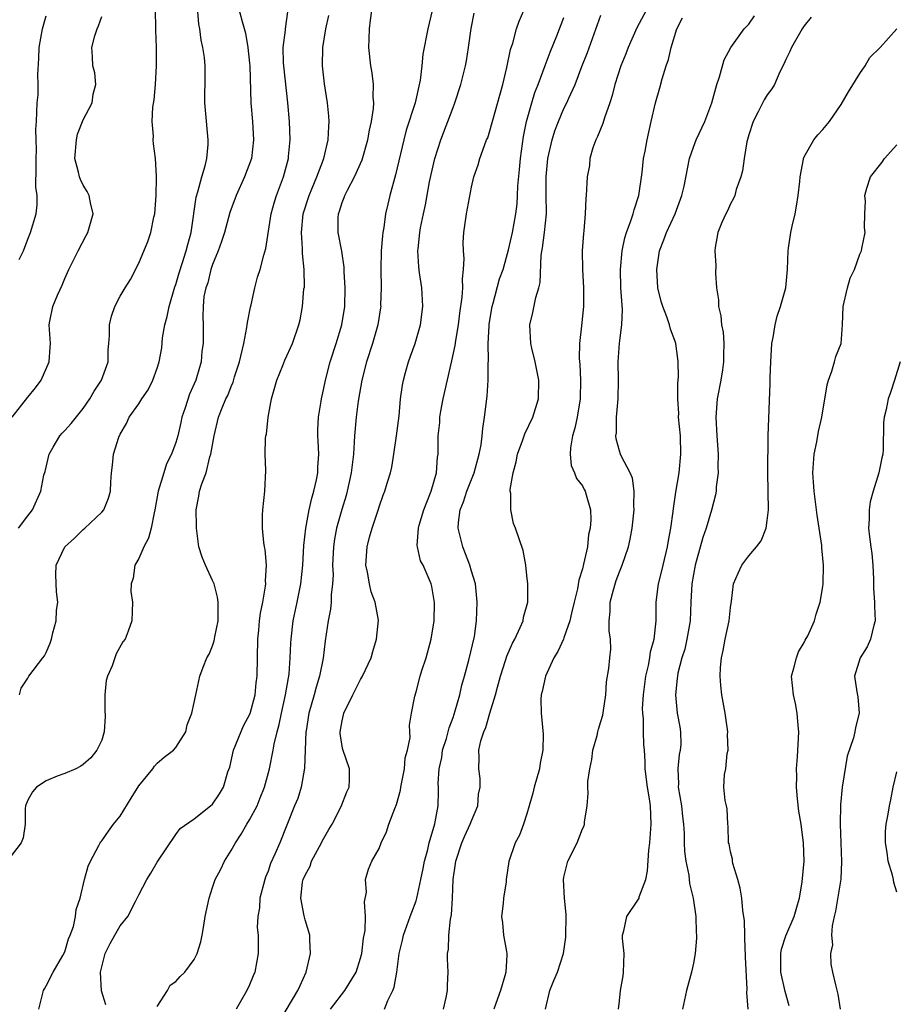
# Model space of a CAD drawing. Units: inches. Extents: x 2562000 to 2565000, y 1512000 to 1515000.
# Drawn here: x 2562578 to 2562673, y 1513220 to 1513326 of the extents above; entities that cross this region are included whole.
import ezdxf

# ---------------------------------------------------------------- set-up
doc = ezdxf.new("R2010")
doc.units = ezdxf.units.IN
doc.header["$MEASUREMENT"] = 0
doc.layers.add('LD25621512_2ft', color=2, linetype='Continuous')

msp = doc.modelspace()

# ---------------------------------------------------------------- linework, layer by layer
at = {"layer": 'LD25621512_2ft'}
for points, elevation in [([(2562601.69, 1513327.69), (2562602.19, 1513325.81), (2562602.56, 1513324.56), (2562602.82, 1513323), (2562603, 1513321.29), (2562603.02, 1513321), (2562603.14, 1513317), (2562603.3, 1513315), (2562603.42, 1513313), (2562603.19, 1513311), (2562602.46, 1513309), (2562601.56, 1513307), (2562600.86, 1513305.14), (2562600.27, 1513303), (2562599.97, 1513302.03), (2562599.61, 1513301), (2562599, 1513299.52), (2562598.82, 1513299), (2562598.46, 1513297.54), (2562598.26, 1513297), (2562598.06, 1513296.06), (2562597.98, 1513295), (2562597.92, 1513293.92), (2562597.97, 1513293), (2562597.99, 1513291.99), (2562597.98, 1513291), (2562597.83, 1513290.17), (2562597.76, 1513289), (2562597.26, 1513287.26), (2562597.17, 1513287), (2562596.5, 1513285.5), (2562596.04, 1513284.04), (2562595.68, 1513283), (2562595.57, 1513282.43), (2562595.22, 1513281), (2562595, 1513280.26), (2562594.53, 1513279), (2562594.02, 1513277.98), (2562593.7, 1513277), (2562593.11, 1513275), (2562592.76, 1513273), (2562592.67, 1513272.67), (2562592.34, 1513271), (2562592.06, 1513269.94), (2562591.54, 1513269), (2562591, 1513267.72), (2562590.58, 1513267), (2562590.41, 1513265.59), (2562590.18, 1513265), (2562590.16, 1513264.16), (2562590.34, 1513263), (2562590.26, 1513261), (2562589.87, 1513259.87), (2562589.52, 1513259), (2562589.29, 1513258.71), (2562588.57, 1513257.43), (2562588.13, 1513256.13), (2562587.61, 1513255), (2562587.48, 1513254.52), (2562587.32, 1513253), (2562587.34, 1513251.34), (2562587.37, 1513250.63), (2562587.27, 1513249), (2562587, 1513248.09), (2562586.48, 1513247), (2562585.82, 1513246.18), (2562585, 1513245.45), (2562584.74, 1513245.26), (2562584.19, 1513245), (2562583, 1513244.48), (2562582.19, 1513244.19), (2562581, 1513243.7), (2562579.96, 1513243), (2562579.51, 1513242.49), (2562579, 1513241.61), (2562578.74, 1513241), (2562578.71, 1513240.71), (2562578.72, 1513239), (2562578.49, 1513237.51), (2562578.28, 1513237), (2562577, 1513235.29)], 8930), ([(2562578.1, 1513253), (2562578.29, 1513253.71), (2562579, 1513254.79), (2562579.1, 1513255), (2562580.62, 1513257), (2562580.81, 1513257.19), (2562581, 1513257.56), (2562581.44, 1513258.56), (2562581.57, 1513259), (2562581.71, 1513259.71), (2562582.08, 1513261), (2562582.1, 1513262.1), (2562582.24, 1513263), (2562582.11, 1513264.11), (2562582.05, 1513265.95), (2562582.08, 1513267), (2562583.01, 1513269), (2562584.07, 1513269.93), (2562585, 1513270.87), (2562585.17, 1513271), (2562587, 1513272.74), (2562587.23, 1513273), (2562587.75, 1513274.25), (2562587.94, 1513275), (2562587.97, 1513275.97), (2562588.04, 1513277), (2562588.17, 1513277.83), (2562588.29, 1513279), (2562588.84, 1513280.84), (2562589, 1513281.19), (2562589.68, 1513282.32), (2562589.98, 1513283), (2562591, 1513284.46), (2562591.35, 1513285), (2562592.04, 1513285.96), (2562592.54, 1513287), (2562593, 1513288.3), (2562593.21, 1513289), (2562593.49, 1513290.51), (2562593.59, 1513291.59), (2562593.83, 1513293), (2562594.08, 1513293.92), (2562594.29, 1513295), (2562594.9, 1513297.1), (2562595, 1513297.37), (2562595.37, 1513298.63), (2562595.75, 1513299.75), (2562596.14, 1513301), (2562596.3, 1513301.7), (2562596.67, 1513303), (2562597.2, 1513306.8), (2562597.39, 1513307.39), (2562597.83, 1513309), (2562598.19, 1513310.19), (2562598.38, 1513311), (2562598.52, 1513312.52), (2562598.53, 1513313), (2562598.21, 1513316.21), (2562598.15, 1513317), (2562598.15, 1513318.15), (2562598.18, 1513319), (2562598.2, 1513321), (2562598.1, 1513321.9), (2562597.95, 1513323), (2562597.77, 1513323.77), (2562597.62, 1513325), (2562597.51, 1513325.51), (2562597.35, 1513327.35)], 8928), ([(2562577.3, 1513283), (2562579, 1513285.18), (2562579.83, 1513286.17), (2562580.44, 1513287), (2562581.33, 1513289), (2562581.42, 1513290.58), (2562581.47, 1513291), (2562581.33, 1513293), (2562581.39, 1513293.39), (2562581.71, 1513295), (2562582.2, 1513296.2), (2562582.71, 1513297.29), (2562583, 1513298), (2562583.44, 1513299), (2562584.44, 1513301), (2562585.33, 1513302.67), (2562585.49, 1513303), (2562586.07, 1513305), (2562585.79, 1513306.21), (2562585.65, 1513307), (2562585.42, 1513307.42), (2562585, 1513308.11), (2562584.7, 1513308.7), (2562584.59, 1513309), (2562584.49, 1513309.51), (2562584.1, 1513311), (2562584.26, 1513313), (2562584.39, 1513313.61), (2562585, 1513315.18), (2562585.96, 1513317), (2562586.06, 1513317.94), (2562586.38, 1513319), (2562586.25, 1513320.25), (2562586.05, 1513321), (2562586.01, 1513321.99), (2562585.93, 1513323), (2562586.25, 1513324.25), (2562586.51, 1513325), (2562586.66, 1513325.34), (2562587, 1513326.34)], 8924), ([(2562577.98, 1513271), (2562579, 1513272.34), (2562579.52, 1513273), (2562580.43, 1513275), (2562580.73, 1513276.73), (2562580.87, 1513277.13), (2562581.3, 1513279), (2562581.76, 1513279.76), (2562582.47, 1513281), (2562582.71, 1513281.29), (2562583, 1513281.57), (2562583.68, 1513282.32), (2562585, 1513283.94), (2562585.72, 1513285), (2562586.18, 1513285.82), (2562586.98, 1513287), (2562587.68, 1513289), (2562587.71, 1513290.3), (2562587.77, 1513291), (2562587.83, 1513291.83), (2562587.83, 1513293), (2562588.07, 1513293.93), (2562588.42, 1513295), (2562589, 1513296.11), (2562589.54, 1513297), (2562590.1, 1513297.9), (2562591, 1513299.66), (2562591.97, 1513302.03), (2562592.31, 1513303), (2562592.65, 1513304.65), (2562592.74, 1513305), (2562592.88, 1513307), (2562592.94, 1513308.94), (2562592.91, 1513309.09), (2562592.82, 1513311), (2562592.59, 1513312.59), (2562592.55, 1513313), (2562592.59, 1513313.41), (2562592.46, 1513315), (2562592.53, 1513316.53), (2562592.66, 1513317.34), (2562592.81, 1513319), (2562592.93, 1513321), (2562592.92, 1513323), (2562592.85, 1513324.85), (2562592.87, 1513325.13), (2562592.82, 1513327)], 8926), ([(2562578.07, 1513300.07), (2562578.52, 1513301), (2562579, 1513302.25), (2562579.31, 1513303), (2562579.91, 1513305), (2562580.02, 1513305.98), (2562580.01, 1513307), (2562579.88, 1513307.88), (2562579.92, 1513310.08), (2562579.89, 1513311), (2562579.93, 1513311.93), (2562579.92, 1513313), (2562579.88, 1513314.12), (2562579.94, 1513315), (2562580.01, 1513317), (2562580.11, 1513317.89), (2562580.12, 1513319), (2562580.09, 1513320.09), (2562580.21, 1513321.79), (2562580.25, 1513323), (2562580.58, 1513325), (2562581, 1513326.42)], 8922), ([(2562580.2, 1513219), (2562580.71, 1513221), (2562580.8, 1513221.2), (2562581, 1513221.52), (2562581.76, 1513223), (2562582.8, 1513224.8), (2562583, 1513225.2), (2562583.41, 1513226.59), (2562583.6, 1513227), (2562583.94, 1513227.94), (2562584.17, 1513229), (2562584.24, 1513229.76), (2562584.67, 1513231), (2562585.14, 1513233), (2562585.54, 1513234.46), (2562585.77, 1513235), (2562586.7, 1513236.7), (2562586.84, 1513237), (2562586.91, 1513237.09), (2562587, 1513237.19), (2562587.74, 1513238.26), (2562588.27, 1513239), (2562589, 1513239.88), (2562590.17, 1513241.83), (2562591, 1513243.13), (2562592.52, 1513245), (2562592.71, 1513245.29), (2562593, 1513245.6), (2562593.75, 1513246.25), (2562594.77, 1513247), (2562595, 1513247.29), (2562596.08, 1513249), (2562596.26, 1513249.74), (2562596.73, 1513251), (2562597, 1513252.15), (2562597.17, 1513253), (2562597.62, 1513255), (2562597.97, 1513255.97), (2562598.38, 1513257), (2562598.62, 1513257.38), (2562599, 1513258.29), (2562599.18, 1513258.82), (2562599.25, 1513259.25), (2562599.6, 1513261), (2562599.59, 1513262.41), (2562599.61, 1513263), (2562599.54, 1513263.55), (2562599.16, 1513265), (2562599, 1513265.37), (2562598.21, 1513267), (2562597.86, 1513267.86), (2562597.51, 1513269), (2562597.25, 1513271), (2562597.26, 1513271.26), (2562597.2, 1513273), (2562597.51, 1513274.49), (2562597.59, 1513275), (2562597.82, 1513275.82), (2562598.3, 1513277), (2562598.71, 1513278.71), (2562598.82, 1513279), (2562599.15, 1513281), (2562599.64, 1513283), (2562600.03, 1513284.03), (2562600.44, 1513285), (2562600.63, 1513285.37), (2562601, 1513286.33), (2562601.21, 1513286.79), (2562601.38, 1513287.38), (2562601.92, 1513289), (2562602.38, 1513291), (2562602.71, 1513292.71), (2562602.75, 1513293), (2562602.76, 1513293.24), (2562603.1, 1513294.9), (2562603.18, 1513295.18), (2562603.57, 1513297), (2562603.86, 1513298.14), (2562604.14, 1513299), (2562604.52, 1513300.52), (2562604.75, 1513301.25), (2562605.33, 1513305), (2562605.69, 1513306.31), (2562605.9, 1513307), (2562606.66, 1513309), (2562607.19, 1513311), (2562607.22, 1513311.22), (2562607.38, 1513313), (2562607.31, 1513315), (2562607.13, 1513317), (2562606.7, 1513321), (2562606.68, 1513321.32), (2562606.64, 1513323), (2562606.87, 1513324.87), (2562606.87, 1513325), (2562607.14, 1513326.86)], 8932), ([(2562587.45, 1513219.45), (2562586.98, 1513220.98), (2562586.86, 1513223), (2562587, 1513223.59), (2562587.36, 1513225), (2562587.92, 1513226.08), (2562588.41, 1513227), (2562589, 1513227.99), (2562589.82, 1513229), (2562590.65, 1513230.65), (2562590.84, 1513231), (2562591, 1513231.36), (2562591.89, 1513233), (2562592.31, 1513233.69), (2562593, 1513234.88), (2562595, 1513237.89), (2562595.47, 1513238.53), (2562597, 1513239.56), (2562598.76, 1513241), (2562599, 1513241.18), (2562599.73, 1513242.27), (2562600.18, 1513243), (2562600.65, 1513244.65), (2562600.84, 1513245.16), (2562601.25, 1513247), (2562602.35, 1513249.65), (2562603.04, 1513250.96), (2562603.58, 1513253), (2562603.7, 1513254.3), (2562603.8, 1513255), (2562603.89, 1513259), (2562603.99, 1513259.99), (2562604.08, 1513261), (2562604.17, 1513261.83), (2562604.42, 1513263), (2562604.73, 1513264.73), (2562604.75, 1513265), (2562604.7, 1513265.3), (2562604.82, 1513267), (2562604.69, 1513268.69), (2562604.6, 1513269), (2562604.54, 1513269.46), (2562604.38, 1513271), (2562604.4, 1513272.4), (2562604.43, 1513273), (2562604.65, 1513275), (2562604.76, 1513277.24), (2562604.69, 1513279), (2562604.72, 1513280.72), (2562604.76, 1513281), (2562604.81, 1513281.19), (2562605, 1513283), (2562605.36, 1513285), (2562605.93, 1513287), (2562606.59, 1513288.59), (2562606.81, 1513289.19), (2562607.64, 1513291), (2562608.33, 1513293), (2562608.47, 1513293.53), (2562608.73, 1513295), (2562608.88, 1513296.88), (2562608.92, 1513297.08), (2562608.89, 1513299), (2562608.72, 1513300.72), (2562608.73, 1513301.27), (2562608.61, 1513303), (2562608.8, 1513305), (2562609.43, 1513307), (2562609.77, 1513307.77), (2562610.27, 1513309), (2562611.03, 1513311), (2562611.5, 1513313), (2562611.55, 1513314.45), (2562611.61, 1513315), (2562611.57, 1513315.57), (2562611.41, 1513317), (2562611.08, 1513319.08), (2562610.88, 1513321), (2562610.9, 1513323), (2562611.23, 1513325), (2562611.55, 1513326.45)], 8934), ([(2562593, 1513219.27), (2562594.1, 1513221), (2562594.41, 1513221.59), (2562595, 1513221.99), (2562595.49, 1513222.51), (2562596, 1513223), (2562597, 1513224.36), (2562597.34, 1513225), (2562597.72, 1513226.28), (2562597.88, 1513227), (2562598.03, 1513228.03), (2562598.2, 1513229), (2562598.61, 1513231), (2562599, 1513232.15), (2562599.27, 1513233), (2562599.88, 1513234.12), (2562600.27, 1513235), (2562601, 1513236.15), (2562601.47, 1513237), (2562602.09, 1513237.91), (2562602.7, 1513239), (2562603, 1513239.48), (2562603.81, 1513241), (2562604.14, 1513241.86), (2562604.6, 1513243), (2562605.14, 1513245), (2562605.54, 1513247), (2562605.64, 1513247.64), (2562605.98, 1513249), (2562606.21, 1513249.79), (2562606.44, 1513251), (2562606.89, 1513253), (2562607.19, 1513254.81), (2562607.24, 1513255), (2562607.27, 1513255.27), (2562607.39, 1513257), (2562607.44, 1513258.56), (2562607.48, 1513259), (2562607.72, 1513261), (2562608.15, 1513263), (2562608.55, 1513265), (2562608.76, 1513267), (2562608.87, 1513269.13), (2562609.07, 1513271), (2562609.45, 1513273), (2562609.73, 1513274.27), (2562609.96, 1513275), (2562610.23, 1513276.23), (2562610.37, 1513277), (2562610.38, 1513277.62), (2562610.47, 1513279), (2562610.43, 1513280.43), (2562610.38, 1513281), (2562610.37, 1513281.63), (2562610.44, 1513283), (2562610.73, 1513284.73), (2562610.77, 1513285), (2562611, 1513285.96), (2562611.2, 1513287), (2562611.72, 1513289), (2562612.36, 1513291), (2562612.97, 1513293), (2562613.29, 1513295), (2562613.34, 1513297), (2562613.24, 1513298.76), (2562613.24, 1513299.24), (2562612.97, 1513300.97), (2562612.58, 1513303), (2562612.57, 1513304.57), (2562612.6, 1513305), (2562612.72, 1513305.28), (2562613, 1513306.23), (2562613.23, 1513306.77), (2562613.29, 1513307), (2562613.57, 1513307.57), (2562614.36, 1513309), (2562615.17, 1513310.83), (2562615.77, 1513313), (2562615.95, 1513314.05), (2562616.18, 1513315), (2562616.41, 1513316.41), (2562616.43, 1513317), (2562616.37, 1513317.63), (2562616.39, 1513319), (2562616.24, 1513320.24), (2562616.1, 1513321), (2562615.89, 1513323), (2562615.93, 1513323.93), (2562615.95, 1513325), (2562616.06, 1513325.94), (2562616.23, 1513327)], 8936), ([(2562622.73, 1513327), (2562622.28, 1513325), (2562621.74, 1513322.26), (2562621.63, 1513321), (2562621.46, 1513319.46), (2562620.91, 1513317), (2562619.95, 1513314.05), (2562619.67, 1513313), (2562618.79, 1513309.21), (2562618.18, 1513307), (2562617.94, 1513306.06), (2562617.7, 1513305), (2562617.51, 1513303.51), (2562617.41, 1513303), (2562617.36, 1513302.64), (2562617.24, 1513301), (2562617.18, 1513299), (2562617.21, 1513297), (2562617.17, 1513295.17), (2562617.18, 1513295), (2562617.16, 1513294.84), (2562616.87, 1513293), (2562616.29, 1513291), (2562615.64, 1513289), (2562615.13, 1513287), (2562614.73, 1513284.73), (2562614.51, 1513283), (2562614.34, 1513281), (2562614.32, 1513280.32), (2562614.22, 1513279), (2562614.14, 1513278.14), (2562613.99, 1513277), (2562613.56, 1513275), (2562613.45, 1513274.55), (2562612.98, 1513273.02), (2562612.41, 1513271), (2562612.19, 1513269.81), (2562612.06, 1513269), (2562611.98, 1513267), (2562612.03, 1513265.97), (2562611.98, 1513265), (2562611.82, 1513263.82), (2562611.82, 1513263), (2562611.75, 1513262.25), (2562611.48, 1513261), (2562611.18, 1513258.82), (2562610.96, 1513256.96), (2562610.56, 1513255), (2562610.18, 1513253.82), (2562609.97, 1513253), (2562609.42, 1513251), (2562609.1, 1513249.1), (2562609.08, 1513249), (2562608.99, 1513247), (2562608.94, 1513245.06), (2562608.56, 1513243), (2562608.21, 1513241.79), (2562607.87, 1513241), (2562606.28, 1513237), (2562605.74, 1513235.74), (2562605.26, 1513234.74), (2562605, 1513233.93), (2562604.73, 1513233.27), (2562604.65, 1513233), (2562604.12, 1513231), (2562604.06, 1513229.94), (2562603.87, 1513229), (2562603.83, 1513227.83), (2562603.91, 1513227), (2562603.94, 1513226.06), (2562603.94, 1513225), (2562603.57, 1513223), (2562603.39, 1513222.61), (2562603, 1513221.63), (2562602.7, 1513221), (2562601.54, 1513219)], 8938), ([(2562606.25, 1513217.75), (2562608.22, 1513221), (2562608.45, 1513221.55), (2562609.11, 1513223), (2562609.57, 1513225), (2562609.5, 1513226.5), (2562609.51, 1513227), (2562609, 1513228.66), (2562608.93, 1513228.93), (2562608.91, 1513229.09), (2562608.52, 1513231), (2562608.73, 1513232.73), (2562608.78, 1513233), (2562609, 1513233.48), (2562609.53, 1513234.47), (2562609.7, 1513235), (2562610.78, 1513237), (2562610.84, 1513237.16), (2562611.56, 1513238.44), (2562611.92, 1513239), (2562612.91, 1513240.91), (2562613.52, 1513242.48), (2562613.75, 1513243), (2562613.79, 1513243.79), (2562613.79, 1513245), (2562613.07, 1513247.07), (2562613, 1513247.42), (2562612.8, 1513248.8), (2562612.79, 1513249), (2562613, 1513250.19), (2562613.16, 1513250.84), (2562613.18, 1513251), (2562614.15, 1513253), (2562615, 1513254.63), (2562615.22, 1513255), (2562616.13, 1513257), (2562616.31, 1513257.69), (2562616.73, 1513259), (2562616.95, 1513261.05), (2562616.58, 1513263), (2562616.13, 1513264.13), (2562615.95, 1513265), (2562615.74, 1513266.26), (2562615.58, 1513267), (2562615.71, 1513269), (2562615.97, 1513270.03), (2562616.25, 1513271), (2562616.93, 1513273.07), (2562617, 1513273.33), (2562617.43, 1513274.57), (2562617.61, 1513275), (2562617.87, 1513275.87), (2562618.23, 1513277), (2562618.39, 1513277.61), (2562618.61, 1513279), (2562618.89, 1513281), (2562619.16, 1513283.16), (2562619.33, 1513285), (2562619.53, 1513286.47), (2562619.63, 1513287), (2562619.85, 1513287.85), (2562620.17, 1513289), (2562620.4, 1513289.6), (2562620.89, 1513291), (2562621.49, 1513293), (2562621.73, 1513295), (2562621.71, 1513295.71), (2562621.61, 1513297), (2562621.37, 1513298.63), (2562621.29, 1513299.29), (2562621.21, 1513301), (2562621.22, 1513301.22), (2562621.42, 1513303), (2562621.49, 1513303.49), (2562621.8, 1513305), (2562622.03, 1513305.97), (2562622.46, 1513308.46), (2562623.02, 1513311), (2562623.67, 1513313), (2562625, 1513316.5), (2562625.21, 1513317), (2562625.86, 1513319), (2562626.35, 1513321), (2562626.45, 1513321.55), (2562626.69, 1513323), (2562626.97, 1513325.03), (2562627.28, 1513326.72)], 8940), ([(2562611.73, 1513219), (2562613.31, 1513221), (2562614.52, 1513223), (2562615, 1513224.51), (2562615.13, 1513225), (2562615.33, 1513226.67), (2562615.5, 1513227.5), (2562615.54, 1513229), (2562615.41, 1513230.59), (2562615.65, 1513231.65), (2562615.53, 1513233), (2562615.85, 1513234.15), (2562616.22, 1513235), (2562617, 1513236.37), (2562617.23, 1513237), (2562617.81, 1513238.19), (2562618.07, 1513239), (2562618.7, 1513240.7), (2562618.88, 1513241.12), (2562619.33, 1513242.67), (2562619.37, 1513243), (2562619.76, 1513245), (2562619.83, 1513246.17), (2562620.08, 1513247), (2562620.37, 1513248.37), (2562620.32, 1513249), (2562620.3, 1513249.7), (2562620.51, 1513251), (2562620.86, 1513252.86), (2562621, 1513253.3), (2562621.44, 1513255), (2562621.62, 1513255.62), (2562622.08, 1513257), (2562622.63, 1513259), (2562622.96, 1513261), (2562622.99, 1513262.99), (2562622.72, 1513264.72), (2562622.62, 1513265), (2562621.76, 1513267), (2562621.49, 1513267.49), (2562621.15, 1513269), (2562621.13, 1513269.13), (2562621.27, 1513271), (2562621.34, 1513271.34), (2562621.85, 1513273), (2562622.16, 1513273.84), (2562622.62, 1513275), (2562623.2, 1513277), (2562623.31, 1513278.69), (2562623.39, 1513279), (2562623.41, 1513279.41), (2562623.4, 1513281), (2562623.56, 1513282.45), (2562623.57, 1513283), (2562623.68, 1513283.68), (2562623.95, 1513285), (2562624.89, 1513289.11), (2562625.23, 1513290.77), (2562625.29, 1513291.29), (2562625.59, 1513293), (2562625.75, 1513294.25), (2562625.99, 1513295.99), (2562626.05, 1513297), (2562626.02, 1513297.98), (2562626.14, 1513299), (2562626.19, 1513300.19), (2562626.12, 1513301), (2562626.11, 1513301.89), (2562626.17, 1513303), (2562626.45, 1513305), (2562627, 1513307.88), (2562627.27, 1513309), (2562627.71, 1513310.29), (2562627.91, 1513311), (2562628.39, 1513312.39), (2562628.64, 1513313), (2562628.76, 1513313.24), (2562629, 1513313.98), (2562630.4, 1513319), (2562630.83, 1513320.83), (2562631.23, 1513322.77), (2562631.47, 1513323.47), (2562631.87, 1513325), (2562632.15, 1513325.85), (2562632.67, 1513327)], 8942), ([(2562617.6, 1513219), (2562617.94, 1513219.94), (2562618.48, 1513221), (2562618.64, 1513221.36), (2562618.91, 1513223), (2562619.19, 1513225), (2562619.55, 1513226.45), (2562619.66, 1513227), (2562620.37, 1513229), (2562620.53, 1513229.47), (2562621, 1513230.71), (2562621.09, 1513231), (2562621.53, 1513233), (2562621.78, 1513234.22), (2562621.92, 1513235), (2562622.26, 1513236.26), (2562622.42, 1513237), (2562623.05, 1513239.05), (2562623.4, 1513241), (2562623.43, 1513242.57), (2562623.43, 1513243), (2562623.4, 1513243.4), (2562623.5, 1513245), (2562623.79, 1513246.21), (2562623.88, 1513247), (2562624.28, 1513248.28), (2562624.49, 1513249), (2562624.58, 1513249.42), (2562625, 1513250.54), (2562625.24, 1513251.24), (2562625.73, 1513253), (2562625.96, 1513254.04), (2562626.25, 1513255), (2562626.72, 1513256.72), (2562627.31, 1513259.31), (2562627.54, 1513261), (2562627.63, 1513263), (2562627.43, 1513265), (2562627, 1513266.37), (2562626.82, 1513267), (2562626.05, 1513269), (2562625.56, 1513271), (2562625.61, 1513271.61), (2562625.78, 1513273), (2562626.13, 1513273.87), (2562626.5, 1513275), (2562627.28, 1513277), (2562627.84, 1513279), (2562628.04, 1513280.04), (2562628.17, 1513281), (2562628.21, 1513281.79), (2562628.41, 1513283), (2562628.7, 1513285.3), (2562628.82, 1513287), (2562628.81, 1513288.81), (2562628.85, 1513289.15), (2562628.81, 1513291), (2562628.9, 1513292.9), (2562628.92, 1513293.08), (2562629.24, 1513295), (2562629.34, 1513295.34), (2562630.04, 1513297.96), (2562630.41, 1513299), (2562631, 1513301.1), (2562631.42, 1513303), (2562631.79, 1513305), (2562631.93, 1513306.07), (2562631.98, 1513307), (2562632, 1513308), (2562632.19, 1513309.81), (2562632.29, 1513311), (2562632.63, 1513313.37), (2562632.96, 1513315), (2562633.52, 1513317), (2562633.86, 1513318.14), (2562634.21, 1513319), (2562634.96, 1513321.04), (2562635.52, 1513322.48), (2562636.24, 1513324.24), (2562637, 1513326.22)], 8944), ([(2562623.98, 1513219), (2562624.27, 1513220.27), (2562624.39, 1513221), (2562624.4, 1513221.6), (2562624.49, 1513223), (2562624.42, 1513224.42), (2562624.42, 1513225), (2562624.5, 1513225.5), (2562624.53, 1513227), (2562624.71, 1513228.71), (2562624.82, 1513229.18), (2562624.95, 1513231), (2562625.02, 1513233), (2562625.27, 1513234.73), (2562625.29, 1513235), (2562625.97, 1513237), (2562626.27, 1513237.73), (2562626.87, 1513239), (2562627, 1513239.36), (2562627.67, 1513241), (2562627.77, 1513242.23), (2562627.95, 1513243), (2562627.95, 1513243.95), (2562627.79, 1513245), (2562627.82, 1513246.18), (2562627.81, 1513247), (2562628.01, 1513248.01), (2562628.35, 1513249), (2562628.56, 1513249.44), (2562628.98, 1513251), (2562629.59, 1513253), (2562629.8, 1513253.8), (2562630.15, 1513255), (2562630.69, 1513256.69), (2562630.83, 1513257.17), (2562631.44, 1513258.56), (2562631.67, 1513259), (2562632.28, 1513260.28), (2562632.58, 1513261), (2562632.63, 1513261.37), (2562633.09, 1513263), (2562633.09, 1513265), (2562633, 1513265.9), (2562632.86, 1513267), (2562632.6, 1513268.59), (2562631.77, 1513271), (2562631.53, 1513271.53), (2562631.24, 1513273), (2562631.24, 1513274.76), (2562631.19, 1513275), (2562631.2, 1513275.2), (2562631.5, 1513277), (2562631.82, 1513278.18), (2562631.99, 1513279), (2562632.55, 1513280.55), (2562632.77, 1513281.23), (2562633.62, 1513283), (2562634.23, 1513285), (2562634.28, 1513287), (2562633.9, 1513289), (2562633.54, 1513290.46), (2562633.42, 1513291), (2562633.31, 1513293), (2562633.65, 1513294.35), (2562633.95, 1513295.95), (2562634.28, 1513297), (2562634.43, 1513297.57), (2562634.54, 1513300.54), (2562634.68, 1513301.32), (2562634.89, 1513303), (2562635.11, 1513305), (2562635.09, 1513307.09), (2562635.06, 1513309), (2562635.26, 1513311), (2562635.72, 1513313), (2562636.02, 1513313.98), (2562636.4, 1513315), (2562637, 1513316.39), (2562637.31, 1513317), (2562637.52, 1513317.52), (2562638.2, 1513319), (2562638.94, 1513320.94), (2562639.54, 1513322.46), (2562641, 1513326.49)], 8946), ([(2562645.89, 1513327), (2562644.88, 1513325.12), (2562643.94, 1513323), (2562643.68, 1513322.32), (2562643.15, 1513321), (2562642.5, 1513319), (2562642.2, 1513317.8), (2562641.95, 1513317), (2562641.38, 1513315.38), (2562641.21, 1513314.79), (2562640.63, 1513313.37), (2562640.44, 1513313), (2562640.13, 1513312.13), (2562639.81, 1513311), (2562639.77, 1513310.23), (2562639.52, 1513309), (2562639.42, 1513307), (2562639.35, 1513306.65), (2562639.3, 1513305), (2562639.16, 1513303.15), (2562639.11, 1513302.89), (2562638.98, 1513301), (2562638.99, 1513299), (2562639.1, 1513297), (2562639.12, 1513295), (2562638.9, 1513292.9), (2562638.67, 1513291), (2562638.65, 1513289.35), (2562638.71, 1513288.71), (2562638.78, 1513287), (2562638.74, 1513285), (2562638.42, 1513283), (2562638.18, 1513281.82), (2562637.93, 1513281), (2562637.7, 1513279.7), (2562637.68, 1513279), (2562637.79, 1513277.79), (2562638.14, 1513277), (2562638.37, 1513276.37), (2562639, 1513275.59), (2562639.2, 1513275.2), (2562639.31, 1513275), (2562639.4, 1513274.6), (2562639.87, 1513273), (2562639.91, 1513271.91), (2562639.82, 1513271), (2562639.67, 1513270.33), (2562639.53, 1513269), (2562639.13, 1513267.13), (2562639, 1513266.61), (2562638.62, 1513265.38), (2562638.46, 1513264.46), (2562638.1, 1513263), (2562637.82, 1513261.82), (2562637.64, 1513261), (2562637, 1513259.14), (2562636.94, 1513259), (2562636.33, 1513257.67), (2562635.91, 1513257), (2562635, 1513255), (2562634.66, 1513253.34), (2562634.55, 1513253), (2562634.51, 1513252.51), (2562634.53, 1513251), (2562634.74, 1513248.74), (2562634.7, 1513247), (2562634.41, 1513245.59), (2562634.34, 1513245), (2562633.79, 1513243), (2562633.65, 1513242.35), (2562633.24, 1513241), (2562633, 1513240.11), (2562632.63, 1513239), (2562632.2, 1513237.8), (2562631.74, 1513237), (2562631.04, 1513234.96), (2562630.76, 1513233), (2562630.76, 1513232.76), (2562630.45, 1513231), (2562630.43, 1513230.43), (2562630.24, 1513229), (2562630.34, 1513228.34), (2562630.47, 1513227), (2562630.77, 1513225.23), (2562630.82, 1513225), (2562630.83, 1513224.83), (2562630.7, 1513223), (2562630.6, 1513222.6), (2562630.13, 1513221), (2562629.62, 1513219.62), (2562629.41, 1513219)], 8948), ([(2562635.01, 1513219), (2562635.48, 1513221), (2562635.91, 1513222.09), (2562636.3, 1513223), (2562636.94, 1513225), (2562637.22, 1513226.78), (2562637.24, 1513229.24), (2562637.06, 1513231), (2562636.95, 1513233), (2562637, 1513233.26), (2562637.42, 1513235), (2562638.44, 1513237), (2562639, 1513238.51), (2562639.18, 1513238.82), (2562639.23, 1513239), (2562639.23, 1513239.23), (2562639.5, 1513241), (2562639.63, 1513242.37), (2562639.59, 1513243), (2562639.6, 1513243.6), (2562639.79, 1513245), (2562640, 1513246), (2562640.14, 1513247), (2562640.58, 1513248.58), (2562640.68, 1513249), (2562640.73, 1513249.27), (2562641, 1513250.1), (2562641.2, 1513250.8), (2562641.29, 1513251.29), (2562641.52, 1513253), (2562641.62, 1513254.38), (2562641.84, 1513255.84), (2562641.98, 1513257), (2562642.06, 1513257.94), (2562642.05, 1513259), (2562641.9, 1513259.9), (2562641.89, 1513261), (2562642.01, 1513261.99), (2562641.99, 1513263), (2562642.35, 1513264.35), (2562642.65, 1513265.35), (2562643, 1513266.28), (2562643.31, 1513267), (2562643.97, 1513269), (2562644.16, 1513269.84), (2562644.37, 1513271), (2562644.59, 1513273), (2562644.56, 1513273.44), (2562644.61, 1513275), (2562644.42, 1513276.42), (2562644.18, 1513277), (2562643.22, 1513278.78), (2562643.13, 1513279), (2562643, 1513279.37), (2562642.66, 1513280.66), (2562642.62, 1513281), (2562642.67, 1513281.33), (2562642.7, 1513283), (2562642.86, 1513285), (2562642.9, 1513287), (2562642.88, 1513289), (2562643.01, 1513291.01), (2562643.27, 1513293), (2562643.33, 1513294.67), (2562643.16, 1513297), (2562643.11, 1513299), (2562643.31, 1513301), (2562643.59, 1513302.41), (2562643.77, 1513303), (2562644.24, 1513304.24), (2562644.47, 1513305), (2562644.58, 1513305.42), (2562645.11, 1513307), (2562645.47, 1513309.47), (2562645.6, 1513311), (2562645.77, 1513311.77), (2562645.99, 1513313), (2562646.45, 1513315), (2562646.9, 1513317), (2562647.36, 1513318.64), (2562647.62, 1513319.62), (2562648.06, 1513321), (2562648.3, 1513321.69), (2562648.59, 1513323), (2562649.2, 1513325), (2562649.82, 1513326.19)], 8950), ([(2562642.89, 1513219), (2562643, 1513219.89), (2562643.1, 1513221), (2562643.41, 1513222.59), (2562643.46, 1513223), (2562643.52, 1513225), (2562643.35, 1513226.65), (2562643.35, 1513227), (2562643.48, 1513227.48), (2562643.81, 1513229), (2562645, 1513230.78), (2562645.12, 1513231), (2562645.15, 1513231.15), (2562645.85, 1513233), (2562646.05, 1513233.95), (2562646.2, 1513236.2), (2562646.29, 1513237), (2562646.45, 1513239), (2562646.36, 1513241), (2562646.27, 1513241.73), (2562646.04, 1513243), (2562645.79, 1513245), (2562645.77, 1513245.77), (2562645.7, 1513247), (2562645.63, 1513247.63), (2562645.6, 1513249), (2562645.6, 1513250.4), (2562645.52, 1513251), (2562645.51, 1513251.51), (2562645.61, 1513253), (2562645.87, 1513255), (2562646.15, 1513256.15), (2562646.3, 1513257), (2562646.36, 1513257.64), (2562646.77, 1513259), (2562646.98, 1513260.98), (2562646.96, 1513263), (2562647.22, 1513265), (2562647.6, 1513266.4), (2562647.73, 1513267), (2562648.21, 1513269), (2562648.32, 1513269.68), (2562648.57, 1513271), (2562648.82, 1513272.82), (2562648.85, 1513273.15), (2562649.09, 1513274.91), (2562649.45, 1513277), (2562649.66, 1513279), (2562649.6, 1513281), (2562649.4, 1513283), (2562649.41, 1513283.41), (2562649.31, 1513285), (2562649.32, 1513286.68), (2562649.38, 1513287.38), (2562649.36, 1513289), (2562649.32, 1513289.32), (2562649.1, 1513291), (2562649, 1513291.3), (2562648.52, 1513292.52), (2562648.42, 1513293), (2562648.14, 1513293.86), (2562647.68, 1513295), (2562647.52, 1513295.52), (2562647.17, 1513297), (2562647.03, 1513299), (2562647.34, 1513301), (2562647.8, 1513302.2), (2562648.09, 1513303), (2562649.03, 1513305), (2562649.77, 1513307), (2562649.99, 1513307.99), (2562650.59, 1513311), (2562651, 1513312.22), (2562651.31, 1513313), (2562652.24, 1513315), (2562652.99, 1513317), (2562653.53, 1513319), (2562653.83, 1513319.83), (2562654.33, 1513321.67), (2562655.07, 1513323), (2562656.51, 1513325), (2562656.73, 1513325.27), (2562657, 1513325.53), (2562657.6, 1513326.4)], 8952), ([(2562663.74, 1513326.26), (2562663, 1513325.32), (2562662.78, 1513325), (2562661.6, 1513323), (2562661.44, 1513322.56), (2562661, 1513321.68), (2562660.8, 1513321.2), (2562660.37, 1513320.37), (2562659.76, 1513319), (2562659.47, 1513318.53), (2562659, 1513317.88), (2562658.67, 1513317.33), (2562658.02, 1513316.03), (2562657.48, 1513315), (2562657, 1513313.56), (2562656.78, 1513312.78), (2562656.48, 1513311), (2562656.33, 1513309.67), (2562656.13, 1513309), (2562655.63, 1513307.63), (2562655.47, 1513307), (2562655.35, 1513306.65), (2562655, 1513306.09), (2562654.68, 1513305.32), (2562654.51, 1513305), (2562654.07, 1513304.07), (2562653.65, 1513303), (2562653.36, 1513301.36), (2562653.32, 1513301), (2562653.42, 1513299.42), (2562653.41, 1513298.59), (2562653.52, 1513297), (2562653.72, 1513295.72), (2562653.71, 1513295), (2562653.98, 1513293.98), (2562654.06, 1513293), (2562654.21, 1513292.21), (2562654.3, 1513291), (2562654.25, 1513289.75), (2562654.26, 1513289), (2562654.14, 1513288.14), (2562653.96, 1513287), (2562653.59, 1513285), (2562653.43, 1513283), (2562653.54, 1513281), (2562653.69, 1513279), (2562653.66, 1513277.66), (2562653.69, 1513277), (2562653.48, 1513275.48), (2562653.45, 1513275), (2562653.39, 1513274.61), (2562652.95, 1513272.95), (2562652.37, 1513271), (2562652.01, 1513269.99), (2562651.19, 1513267), (2562650.82, 1513265), (2562650.71, 1513263), (2562650.64, 1513261), (2562650.31, 1513259), (2562650.06, 1513257.94), (2562649.77, 1513257), (2562649.33, 1513255.33), (2562649.27, 1513255), (2562649.26, 1513254.74), (2562649.05, 1513253), (2562649.24, 1513251), (2562649.53, 1513249.53), (2562649.61, 1513249), (2562649.63, 1513247.63), (2562649.59, 1513247), (2562649.48, 1513246.52), (2562649.31, 1513245), (2562649.38, 1513243.38), (2562649.37, 1513243), (2562649.73, 1513241), (2562649.84, 1513239.84), (2562649.95, 1513239), (2562650.02, 1513237.98), (2562650, 1513237), (2562650.03, 1513236.03), (2562650.17, 1513235), (2562650.5, 1513233.5), (2562650.58, 1513232.58), (2562650.99, 1513231), (2562651.27, 1513229), (2562651.3, 1513227.3), (2562651.34, 1513227), (2562651.34, 1513226.66), (2562651.19, 1513225), (2562651, 1513223.98), (2562650.79, 1513223), (2562650.27, 1513221), (2562649.83, 1513219)], 8954), ([(2562656.92, 1513219), (2562656.8, 1513220.8), (2562656.83, 1513221.17), (2562656.63, 1513224.63), (2562656.63, 1513225), (2562656.6, 1513225.4), (2562656.53, 1513228.53), (2562656.34, 1513229.66), (2562656.24, 1513231), (2562656.08, 1513232.08), (2562655.82, 1513233), (2562655.27, 1513234.73), (2562655.22, 1513235), (2562655.22, 1513235.22), (2562655, 1513236), (2562654.86, 1513236.86), (2562654.81, 1513237), (2562654.78, 1513238.78), (2562654.74, 1513239), (2562654.67, 1513240.67), (2562654.58, 1513241), (2562654.45, 1513241.56), (2562654.3, 1513243), (2562654.37, 1513244.37), (2562654.5, 1513245), (2562654.66, 1513246.66), (2562654.77, 1513247), (2562654.7, 1513248.7), (2562654.73, 1513249), (2562654.43, 1513251), (2562654.21, 1513252.21), (2562654.09, 1513253), (2562653.98, 1513253.98), (2562653.91, 1513255), (2562653.95, 1513255.95), (2562654.04, 1513257), (2562654.23, 1513257.77), (2562654.45, 1513259), (2562654.86, 1513261), (2562655, 1513262.43), (2562655.11, 1513263.11), (2562655.35, 1513265), (2562655.85, 1513266.15), (2562656.26, 1513267), (2562657, 1513268.02), (2562657.83, 1513269), (2562658.35, 1513269.65), (2562658.89, 1513271), (2562659, 1513271.83), (2562659.11, 1513273), (2562659.05, 1513277), (2562659.09, 1513281), (2562659.32, 1513286.68), (2562659.32, 1513287.32), (2562659.38, 1513289), (2562659.5, 1513291), (2562659.62, 1513291.62), (2562659.84, 1513293), (2562660.07, 1513293.93), (2562660.43, 1513295), (2562660.99, 1513297), (2562661.19, 1513299), (2562661.24, 1513301), (2562661.28, 1513301.28), (2562661.53, 1513303), (2562661.67, 1513303.67), (2562662, 1513305), (2562662.15, 1513305.84), (2562662.33, 1513307), (2562662.5, 1513308.5), (2562662.54, 1513309), (2562662.92, 1513310.92), (2562662.92, 1513311), (2562663, 1513311.18), (2562664.02, 1513313), (2562664.45, 1513313.55), (2562665, 1513314.13), (2562665.71, 1513315), (2562667, 1513316.84), (2562667.78, 1513318.21), (2562669, 1513320.19), (2562669.57, 1513321), (2562670.1, 1513321.9), (2562671.2, 1513323), (2562673.02, 1513325)], 8956), ([(2562661.35, 1513219.35), (2562660.92, 1513220.92), (2562660.47, 1513223), (2562660.47, 1513224.47), (2562660.45, 1513225), (2562660.52, 1513225.48), (2562661, 1513226.94), (2562661.89, 1513229), (2562662.27, 1513230.27), (2562662.47, 1513231), (2562662.78, 1513232.78), (2562662.97, 1513235), (2562662.93, 1513237), (2562662.68, 1513238.68), (2562662.66, 1513239), (2562662.42, 1513240.42), (2562662.25, 1513241.75), (2562662.15, 1513243), (2562662.2, 1513244.2), (2562662.17, 1513245), (2562662.28, 1513246.28), (2562662.4, 1513249), (2562662.32, 1513249.68), (2562662.24, 1513251), (2562662.06, 1513252.06), (2562661.82, 1513253), (2562661.63, 1513255), (2562661.88, 1513255.88), (2562662.15, 1513257), (2562662.38, 1513257.62), (2562663, 1513258.66), (2562663.11, 1513258.89), (2562663.37, 1513259.37), (2562664.11, 1513261), (2562664.3, 1513261.7), (2562664.71, 1513263), (2562665, 1513264.69), (2562665.04, 1513265), (2562665.09, 1513267), (2562664.88, 1513268.88), (2562664.88, 1513269.12), (2562664.4, 1513272.4), (2562664.05, 1513275), (2562663.98, 1513275.98), (2562663.91, 1513277), (2562664.07, 1513279), (2562664.35, 1513280.35), (2562664.53, 1513281.47), (2562664.89, 1513283), (2562665.49, 1513286.51), (2562665.61, 1513287), (2562665.98, 1513287.98), (2562666.26, 1513289), (2562666.41, 1513289.59), (2562666.98, 1513291), (2562667.15, 1513293), (2562667.22, 1513295), (2562667.67, 1513297), (2562667.97, 1513298.03), (2562668.44, 1513299), (2562669, 1513300.63), (2562669.17, 1513301), (2562669.24, 1513301.24), (2562669.57, 1513303), (2562669.53, 1513303.53), (2562669.54, 1513305), (2562669.61, 1513306.39), (2562669.54, 1513307), (2562669.76, 1513307.77), (2562670.17, 1513309), (2562671.41, 1513310.59), (2562671.69, 1513311), (2562673, 1513312.46)], 8958), ([(2562673.36, 1513289), (2562672.76, 1513287), (2562672.32, 1513285.68), (2562672.07, 1513285), (2562671.85, 1513283.85), (2562671.64, 1513283), (2562671.58, 1513282.42), (2562671.52, 1513279.52), (2562671.48, 1513279), (2562671.38, 1513278.62), (2562671.08, 1513277), (2562670.45, 1513275), (2562670.14, 1513273.86), (2562670.03, 1513273), (2562670, 1513272), (2562669.94, 1513271), (2562670.07, 1513270.07), (2562670.18, 1513269), (2562670.29, 1513268.29), (2562670.43, 1513267), (2562670.49, 1513265.51), (2562670.49, 1513264.49), (2562670.61, 1513263), (2562670.59, 1513262.59), (2562670.67, 1513261), (2562670.51, 1513260.51), (2562670.17, 1513259), (2562669.81, 1513258.19), (2562669.03, 1513257), (2562668.43, 1513255), (2562668.68, 1513253.32), (2562668.78, 1513252.78), (2562668.92, 1513251), (2562668.54, 1513249.46), (2562668.48, 1513249), (2562668.33, 1513248.33), (2562667.64, 1513246.36), (2562667.09, 1513243), (2562666.91, 1513241.09), (2562666.88, 1513239), (2562667.03, 1513234.97), (2562666.95, 1513233.05), (2562666.39, 1513229.61), (2562666.23, 1513229), (2562666, 1513228), (2562665.95, 1513227), (2562666.04, 1513225.96), (2562665.83, 1513225), (2562665.87, 1513223.87), (2562666.04, 1513223), (2562666.36, 1513221.64), (2562666.62, 1513220.62), (2562666.87, 1513219)], 8960), ([(2562673, 1513231.65), (2562672.69, 1513232.69), (2562672.64, 1513233), (2562672.53, 1513233.47), (2562672.08, 1513235), (2562671.95, 1513235.95), (2562671.77, 1513237), (2562671.78, 1513238.22), (2562671.86, 1513239), (2562672.07, 1513240.07), (2562672.22, 1513241), (2562672.36, 1513241.64), (2562672.61, 1513243), (2562673, 1513244.67)], 8962)]:
    msp.add_lwpolyline(points, dxfattribs=dict(at, elevation=elevation))

doc.saveas('drawing.dxf')
